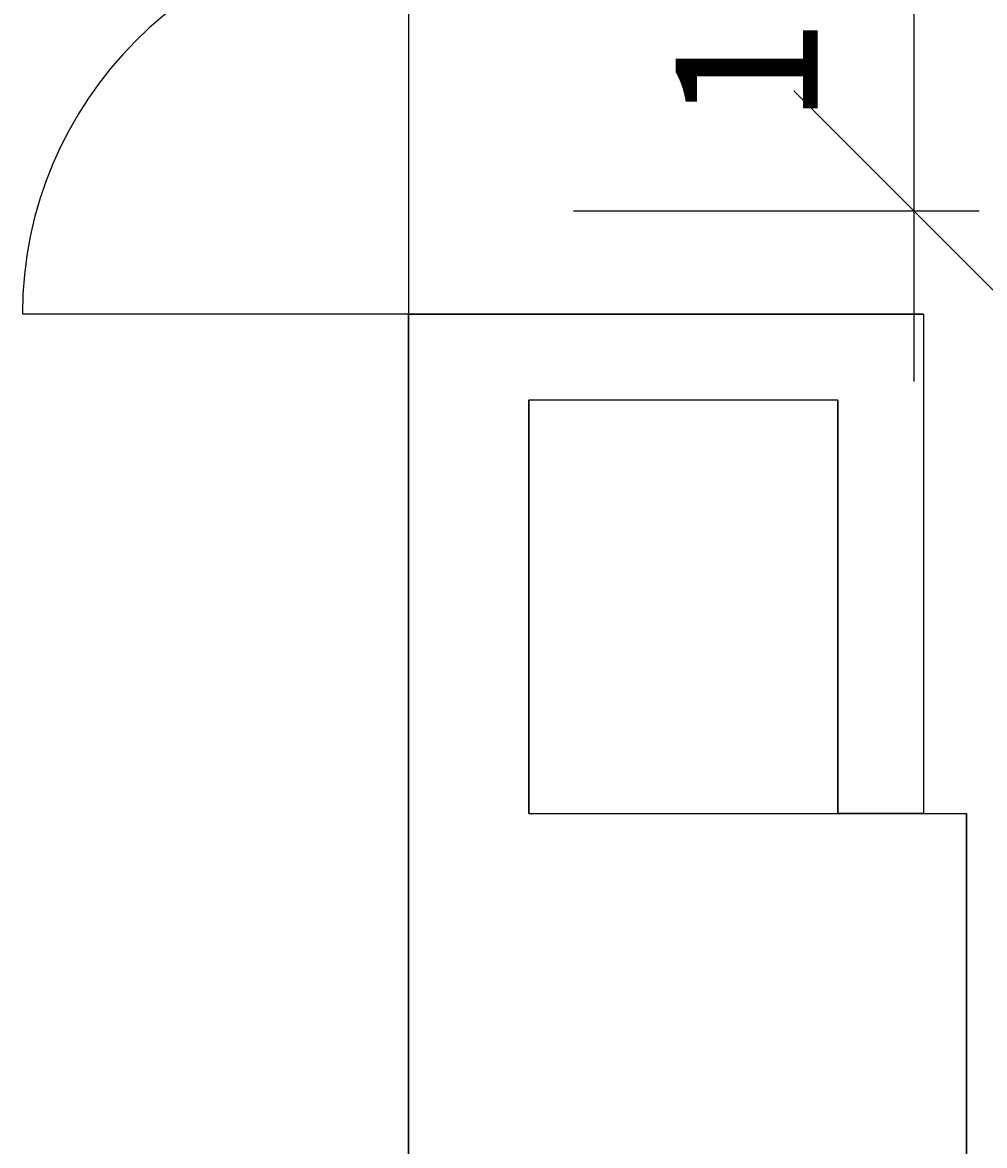
# Model space of a CAD drawing. Extents: x -4259 to 41475, y -15444 to 38430.
# Drawn here: x 14041 to 16283, y 10432 to 13048 of the extents above; entities that cross this region are included whole.
import ezdxf

# ---------------------------------------------------------------- set-up
doc = ezdxf.new("R2010")
doc.units = 0
doc.header["$LTSCALE"] = 250
doc.linetypes.add('ラインタイプ-1', pattern=[0.15875, 0.079375, -0.015875, 0.015875, -0.015875, 0.015875, -0.015875])
doc.layers.get('0').update_dxf_attribs({"linetype": 'CONTINUOUS'})
doc.layers.add('VENUE', color=7, linetype='CONTINUOUS')
doc.layers.add('寸法', color=7, linetype='CONTINUOUS')
doc.styles.add('HGPｺﾞｼｯｸM', font='HGRGM.TTC', dxfattribs={"bigfont": 'HGPｺﾞｼｯｸM'})
doc.dimstyles.get("Standard").update_dxf_attribs({"dimtxt": 2.5, "dimasz": 2.5, "dimexe": 1.25, "dimexo": 0.625, "dimtad": 1, "dimcen": 2.5, "dimazin": 3, "dimtfac": 1, "dimtmove": 0, "dimatfit": 3})

# ---------------------------------------------------------------- blocks, each defined once
blk = doc.blocks.new('VW_SLASH')
at = {"color": 0, "linetype": 'BYBLOCK'}
blk.add_line((0.7072, 0), (-1, 0), dxfattribs=at)
at = {"color": 0, "linetype": 'ラインタイプ-1', "flags": 128}
blk.add_lwpolyline([(0.5001, 0.5001), (-0.5001, -0.5001)], dxfattribs=at)
blk = doc.blocks.new('*D86')
at = {"layer": '寸法', "color": 0, "linetype": 'CONTINUOUS'}
for p, q in [((16270.3, 13908.7), (15325.3, 13908.7)), ((16119, 13169.9), (16119, 13347.5)), ((16270.3, 12608.7), (15325.3, 12608.7))]:
    blk.add_line(p, q, dxfattribs=at)
at = {"layer": '寸法', "color": 0, "xscale": 561.2060546875, "yscale": 561.2060546875, "zscale": 561.2060546875}
for p, rotation in [((16119, 13908.7), 90), ((16119, 12608.7), 270)]:
    blk.add_blockref('VW_SLASH', p, dxfattribs=dict(at, rotation=rotation))
at = {"layer": '寸法', "color": 0, "linetype": 'CONTINUOUS', "style": 'HGPｺﾞｼｯｸM'}
blk.add_text('1300', height=330.96, rotation=90, dxfattribs=at).set_placement((15894.3, 12809))

msp = doc.modelspace()

# ---------------------------------------------------------------- linework, layer by layer
at = {"layer": 'VENUE', "color": 7, "linetype": 'CONTINUOUS'}
for p, q in [((14940.905, 14168.829), (14940.905, 4805.829)), ((14940.905, 12368.829), (14040.905, 12368.829)), ((16140.905, 12368.829), (14940.905, 12368.829)), ((16140.905, 12368.829), (16140.905, 11205.829)), ((15220.905, 11205.829), (15220.905, 12168.829)), ((15940.905, 12168.829), (15220.905, 12168.829)), ((15940.905, 12168.829), (15940.905, 11205.829)), ((15220.905, 11205.829), (15940.905, 11205.829)), ((16140.905, 11205.829), (16240.905, 11205.829)), ((16240.905, 9905.829), (16240.905, 11205.829))]:
    msp.add_line(p, q, dxfattribs=at)
at = {"layer": 'VENUE', "color": 7, "linetype": 'CONTINUOUS', "flags": 128}
msp.add_lwpolyline([(14940.905, 12368.829), (16140.905, 12368.829), (16140.905, 11205.829), (15940.905, 11205.829), (15940.905, 12168.829), (15220.905, 12168.829), (15220.905, 11205.829), (16240.905, 11205.829), (16240.905, 9905.829), (15220.905, 9905.829), (15220.905, 8388.829), (15940.905, 8388.829), (15940.905, 9905.829), (16140.905, 9905.829), (16140.905, 8238.829), (15230.905, 8238.829), (15230.905, 8188.829), (14940.905, 8188.829)], close=True, dxfattribs=at)
at = {"layer": 'VENUE', "color": 7, "linetype": 'CONTINUOUS'}
msp.add_arc((14940.905, 12368.829), 900, 90, 180, dxfattribs=at)

# ---------------------------------------------------------------- dimensions: what is measured, and where the dimension line sits
at = {"layer": '寸法', "color": 7, "linetype": 'CONTINUOUS'}
dim = msp.add_linear_dim(base=(16119.023, 13908.741), p1=(16667.155, 12608.741), p2=(16667.155, 13908.741), angle=270, dimstyle='Standard', dxfattribs=at)
dim.commit()
dim.dimension.update_dxf_attribs({"geometry": '*D86', "text_midpoint": (15728.812, 13360.609), "dimtype": 160})

doc.saveas('drawing.dxf')
